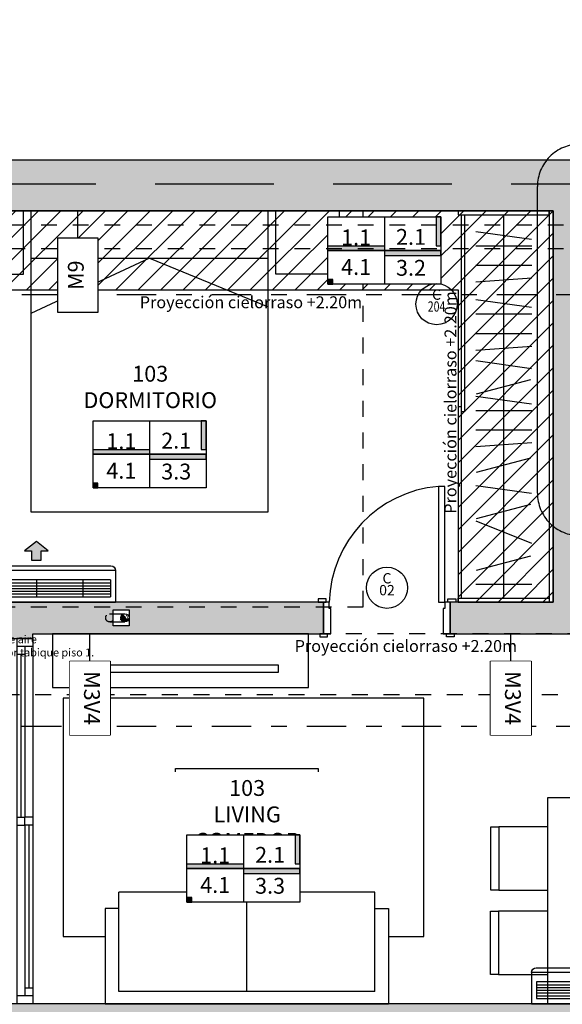
# Model space of a CAD drawing. Units: metres. Extents: x 0 to 89, y -243 to 15.
# Drawn here: x 49 to 52, y -23 to -17 of the extents above; entities that cross this region are included whole.
import ezdxf
from ezdxf.enums import TextEntityAlignment as Align

# ---------------------------------------------------------------- set-up
doc = ezdxf.new("R2010")
doc.units = ezdxf.units.M
doc.header["$MEASUREMENT"] = 0
doc.set_wipeout_variables(frame=1)
for name, pattern in [('ACAD_ISO07W100', [3, 0, -3]), ('Arevalo_P2º$0$HIDDEN2', [0.1875, 0.125, -0.0625]), ('DASHDOT', [1, 0.5, -0.25, 0, -0.25]), ('HIDDEN', [9.525, 6.35, -3.175]), ('HIDDEN2', [0.1875, 0.125, -0.0625])]:
    doc.linetypes.add(name, pattern=pattern)
for name, color, linetype in [('A texto locales', 2, 'Continuous'), ('A textos códigos carpintería', 2, 'Continuous'), ('A textos códigos muros', 2, 'Continuous'), ('A_Aberturas', 154, 'Continuous'), ('A_Aire Acondicionado', 42, 'Continuous'), ('A_Anno-detalles', 211, 'Continuous'), ('A_Auxiliar', 5, 'Continuous'), ('A_Cielorraso', 161, 'Continuous'), ('A_Eje de replanteo', 2, 'Continuous'), ('A_Equipamiento', 133, 'Continuous'), ('A_Equipamiento fijo', 13, 'Continuous'), ('A_Hatch Cielorraso', 9, 'Continuous'), ('A_Hatch Muros Tipologías', 252, 'Continuous'), ('A_Lineas de Corte', 4, 'Continuous'), ('A_Muros tipologías', 3, 'Continuous'), ('A_Terminaciones Locales', 1, 'Continuous'), ('A_Terreno', 3, 'Continuous'), ('A_Textos Cielorraso', 181, 'Continuous'), ('A_Ventilación', 230, 'Continuous'), ('ACC_Puertas A CAMBIAR ACC', 21, 'Continuous'), ('S_Gris', 252, 'Continuous')]:
    doc.layers.add(name, color=color, linetype=linetype)
doc.styles.add('2.1.1_NORMAL x2', font='swissc.ttf', dxfattribs={"height": 0.0015})
doc.styles.add('2.1_NORMAL', font='swissc.ttf', dxfattribs={"height": 0.002})
doc.styles.add('2.2_NORMAL bold', font='swisscb.ttf', dxfattribs={"height": 0.002})
doc.styles.add('H.C 01', font='arial.ttf', dxfattribs={"height": 0.1})
doc.styles.add('RomanS', font='txt')
doc.styles.add('T-01', font='romans.shx')

# ---------------------------------------------------------------- blocks, each defined once
blk = doc.blocks.new('101_CR')
at = {"layer": 'A_Hatch Cielorraso'}
h = blk.add_hatch(dxfattribs=at)
h.set_pattern_fill('_USER', color=256, scale=0.1, angle=225, pattern_type=0)
h.set_pattern_definition([(225, (-438.79192, -142.6652), (0.070710678, -0.070710678), [])])
h.paths.add_polyline_path([(40.4381, 8.4265), (40.4381, 5.9566), (40.5881, 5.9566), (40.5881, 7.9265), (43.8753, 7.9265), (43.8753, 5.9566), (44.4753, 5.9566), (44.4753, 8.4265)])
blk.add_lwpolyline([(40.5881, 7.9265), (43.8753, 7.9265), (43.8753, 5.9566), (44.4753, 5.9566), (44.4753, 8.4265), (40.4381, 8.4265), (40.4381, 5.9566), (40.5881, 5.9566)], close=True, dxfattribs=at)
blk = doc.blocks.new('2')
at = {"layer": 'A_Equipamiento'}
for p, q in [((2439.4497, -2647.9016), (2439.4497, -2647.8516)), ((2439.4497, -2647.8516), (2439.8497, -2647.8516)), ((2439.8497, -2647.8516), (2439.8497, -2647.9016)), ((2439.9819, -2647.8516), (2440.3819, -2647.8516)), ((2439.9819, -2647.9016), (2439.9819, -2647.8516)), ((2440.3819, -2647.8516), (2440.3819, -2647.9016)), ((2439.4497, -2649.3203), (2439.4497, -2649.3703)), ((2439.8497, -2649.3703), (2439.8497, -2649.3203)), ((2439.9819, -2649.317), (2439.9819, -2649.367)), ((2440.3819, -2649.367), (2440.3819, -2649.317)), ((2439.4497, -2649.3703), (2439.8497, -2649.3703)), ((2439.9819, -2649.367), (2440.3819, -2649.367))]:
    blk.add_line(p, q, dxfattribs=at)
for points in [[(2439.8497, -2648.2109), (2439.8497, -2647.9016), (2439.4497, -2647.9016), (2439.4497, -2648.2109)], [(2440.3819, -2648.2109), (2440.3819, -2647.9016), (2439.9819, -2647.9016), (2439.9819, -2648.2109)], [(2439.8497, -2649.0109), (2439.8497, -2649.3203), (2439.4497, -2649.3203), (2439.4497, -2649.0109)], [(2440.3819, -2649.0109), (2440.3819, -2649.317), (2439.9819, -2649.317), (2439.9819, -2649.0109)]]:
    blk.add_lwpolyline(points, dxfattribs=at)
blk.add_lwpolyline([(2440.5666, -2649.0109), (2439.265, -2649.0109), (2439.265, -2648.2109), (2440.5666, -2648.2109)], close=True, dxfattribs=at)
blk = doc.blocks.new('CAMA 2P 1.40x1.90')
at = {"layer": 'A_Auxiliar', "color": 251, "linetype": 'HIDDEN', "ltscale": 0.01}
blk.add_lwpolyline([(33.8382, 7.3493), (33.8382, 9.8493), (36.5382, 9.8493), (36.5382, 7.3493)], dxfattribs=at)
at = {"layer": 'A_Equipamiento'}
for p, q in [((35.1882, 7.6493), (34.4382, 7.9983)), ((35.1882, 7.6493), (35.9382, 7.9547)), ((34.3917, 7.7493), (34.3917, 7.3493)), ((35.9848, 7.7493), (35.9848, 7.3493)), ((34.4382, 7.6493), (35.9382, 7.6493))]:
    blk.add_line(p, q, dxfattribs=at)
blk.add_lwpolyline([(34.4382, 7.3493), (34.4382, 9.2493), (35.9382, 9.2493), (35.9382, 7.3493)], close=True, dxfattribs=at)
for points in [[(34.3917, 7.3493), (33.9917, 7.3493), (33.9917, 7.7493), (34.3917, 7.7493)], [(35.9848, 7.3493), (36.3848, 7.3493), (36.3848, 7.7493), (35.9848, 7.7493)]]:
    blk.add_lwpolyline(points, dxfattribs=at)
blk = doc.blocks.new('*U91')
for p, q in [((-0.1823, 0), (-0.1823, 0.1)), ((0.9711, 0.1), (-0.1823, 0.1)), ((-0.1323, 0), (-0.1323, 0.1)), ((0.9461, 0.1), (0.9461, 0.05)), ((2.1246, 0.1), (0.9711, 0.1)), ((0.9961, 0.1), (0.9961, 0.05)), ((2.0246, 0.075), (0.9961, 0.075)), ((2.0246, 0.1), (2.0246, 0.05)), ((2.0746, 0), (2.0746, 0.1)), ((2.1246, 0), (2.1246, 0.1)), ((0.9711, 0), (-0.1823, 0)), ((0.9461, 0.05), (-0.1323, 0.05)), ((-0.0823, 0), (-0.0823, 0.05)), ((0.9461, 0.025), (-0.0823, 0.025)), ((0.9461, 0), (0.9461, 0.05)), ((0.9461, 0.05), (0.9961, 0.05)), ((2.1246, 0), (0.9711, 0)), ((2.0746, 0.05), (0.9961, 0.05)), ((0.9961, 0), (0.9961, 0.05))]:
    blk.add_line(p, q)
blk = doc.blocks.new('*U159')
for points in [[(0.79, 1.6118), (0.75, 1.6118), (0.75, 0.8818), (0.79, 0.8818)], [(0.04, 0.9018), (-0.01, 0.9018), (-0.01, 0.8818), (0.04, 0.8818)], [(0.025, 0.8818), (0.025, 0.6817), (0.07, 0.6817), (0.07, 0.8418), (0.06, 0.8418), (0.06, 0.8818)], [(0.825, 0.6817), (0.825, 0.8818), (0.79, 0.8818), (0.79, 0.8418), (0.78, 0.8418), (0.78, 0.6817)], [(0.81, 0.9018), (0.86, 0.9018), (0.86, 0.8818), (0.81, 0.8818)], [(0.05, 0.6817), (0, 0.6817), (0, 0.6617), (0.05, 0.6617)], [(0.8, 0.6817), (0.85, 0.6817), (0.85, 0.6617), (0.8, 0.6617)]]:
    blk.add_lwpolyline(points, close=True)
at = {"color": 251}
blk.add_arc((0.8126, 0.8615), 0.7529, 94.77031, 178.45677, dxfattribs=at)
blk = doc.blocks.new('*U172')
at = {"linetype": 'Continuous'}
blk.add_hatch(color=252, dxfattribs=at).paths.add_polyline_path([(0.3226, 0.4698), (0.3226, 0.4241), (0.3825, 0.4994), (0.3226, 0.5747), (0.3226, 0.529), (0.265, 0.529), (0.265, 0.4698)])
at = {"color": 0, "linetype": 'Continuous'}
for p, q in [((0.0003, 0), (0.0003, 1)), ((0.1983, 1), (0.0003, 1)), ((0.2283, 0.03), (0.2283, 0.97)), ((0.1983, 0), (0.0003, 0))]:
    blk.add_line(p, q, dxfattribs=at)
at = {"linetype": 'Continuous'}
blk.add_line((0.1671, 1), (0.0003, 1), dxfattribs=at)
at = {"color": 252, "linetype": 'Continuous'}
for p, q in [((0.1983, 1), (0.1983, 0)), ((0.1395, 0.9673), (0.0333, 0.9673)), ((0.0333, 0.0314), (0.0333, 0.9673)), ((0.0519, 0.0314), (0.0519, 0.9673)), ((0.0693, 0.0314), (0.0693, 0.9673)), ((0.0864, 0.0314), (0.0864, 0.9673)), ((0.1035, 0.0314), (0.1035, 0.9673)), ((0.1209, 0.0314), (0.1209, 0.9673)), ((0.1395, 0.9673), (0.1395, 0.0314)), ((0.1395, 0.7935), (0.0333, 0.7935)), ((0.1395, 0.4993), (0.0333, 0.4993)), ((0.1395, 0.2588), (0.0333, 0.2588)), ((0, 0.0977), (0.0003, 0.0977)), ((0.1395, 0.0314), (0.0333, 0.0314))]:
    blk.add_line(p, q, dxfattribs=at)
at = {"color": 0, "linetype": 'Continuous'}
for points in [[(0.3226, 0.529), (0.3226, 0.5747), (0.3825, 0.4994), (0.3226, 0.4241), (0.3226, 0.4698)], [(0.3226, 0.4698), (0.265, 0.4698), (0.265, 0.529), (0.3226, 0.529)]]:
    blk.add_lwpolyline(points, dxfattribs=at)
for centre, start, end in [((0.1983, 0.97), 0, 90), ((0.1983, 0.03), 270, 0)]:
    blk.add_arc(centre, 0.03, start, end, dxfattribs=at)
blk = doc.blocks.new('sillon 190x70')
at = {"color": 0}
for p, q in [((527.0272, 107.7283), (526.4246, 107.7283)), ((526.4246, 105.9397), (526.4246, 107.7283)), ((527.0272, 107.6428), (527.0272, 107.7283)), ((526.5028, 107.6428), (526.5028, 106.0252)), ((526.5028, 107.6428), (527.1303, 107.6428)), ((527.1303, 107.6428), (527.1303, 106.0252)), ((526.5028, 106.834), (527.1303, 106.834)), ((526.5028, 106.0252), (527.1303, 106.0252)), ((527.0272, 106.0252), (527.0272, 105.9397)), ((527.0272, 105.9397), (526.4246, 105.9397))]:
    blk.add_line(p, q, dxfattribs=at)
blk = doc.blocks.new('AI_PTB_1D_V3')
at = {"layer": 'A_Hatch Muros Tipologías'}
h = blk.add_hatch(color=256, dxfattribs=at)
h.dxf.hatch_style = 1
h.paths.add_polyline_path([(75.5542, 148.6218), (74.9042, 148.6218), (74.9042, 148.4217), (75.6692, 148.4217), (75.6692, 149.1417), (75.7192, 149.1417), (75.7192, 149.2567), (75.6692, 149.2567), (75.6692, 151.0767), (78.1892, 151.0767), (78.1892, 149.2567), (76.4192, 149.2567), (76.4192, 149.1417), (78.1192, 149.1417), (78.1192, 148.4917), (79.4971, 148.4917), (79.4971, 148.4077), (79.7171, 148.4077), (79.7171, 148.7617), (78.3392, 148.7617), (78.3392, 151.2117), (86.6032, 151.2117), (86.6032, 151.4117), (70.7171, 151.4117), (70.7171, 151.0917), (71.3171, 151.0917), (71.3171, 150.2218), (71.5171, 150.2218), (71.5171, 151.0917), (75.5542, 151.0917)])
h = blk.add_hatch(color=256, dxfattribs=at)
h.dxf.hatch_style = 1
h.paths.add_polyline_path([(71.3171, 148.3917), (72.2671, 148.3917), (72.2671, 148.4217), (74.1042, 148.4217), (74.1042, 148.6218), (71.3171, 148.6218)])
h = blk.add_hatch(color=256, dxfattribs=at)
h.dxf.hatch_style = 1
h.paths.add_polyline_path([(72.0671, 145.8848), (79.7171, 145.8848), (79.7171, 147.5077), (79.4971, 147.5062), (79.4971, 146.0848), (72.0671, 146.0848)])
at = {"layer": 'A_Cielorraso', "linetype": 'Arevalo_P2º$0$HIDDEN2', "ltscale": 0.8}
for points in [[(71.6671, 148.6218), (71.6671, 150.5917), (74.9542, 150.5917), (74.9542, 148.6218)], [(77.1453, 146.0848), (77.1453, 148.4217), (74.0954, 148.4217)]]:
    blk.add_lwpolyline(points, dxfattribs=at)
at = {"layer": 'A_Equipamiento'}
for points in [[(72.3913, 148.0816), (74.009, 148.0816), (74.009, 148.4217), (72.3913, 148.4217)], [(72.5822, 148.1783), (73.8181, 148.1783), (73.8181, 148.2238), (72.5822, 148.2238)], [(74.0691, 147.071), (73.1691, 147.071), (73.1691, 147.571), (74.0691, 147.571)]]:
    blk.add_lwpolyline(points, close=True, dxfattribs=at)
blk.add_lwpolyline([(74.5134, 146.5104), (74.737, 146.5104), (74.737, 148.015), (72.4585, 148.015), (72.4585, 146.5104), (72.7248, 146.5104)], dxfattribs=at)
at = {"layer": 'A_Equipamiento fijo'}
for p, q in [((75.2417, 148.6468), (75.2417, 151.0667)), ((75.0659, 150.9616), (75.4175, 150.9129)), ((75.0646, 150.8707), (75.4189, 150.8707)), ((75.0646, 150.7482), (75.4189, 150.7482)), ((75.065, 150.6424), (75.4185, 150.6679)), ((75.0659, 150.5312), (75.4175, 150.4825)), ((75.0646, 150.4403), (75.4189, 150.4403)), ((75.0646, 150.3178), (75.4189, 150.3178)), ((75.065, 150.212), (75.4185, 150.2375)), ((75.0659, 150.1458), (75.4175, 150.0971)), ((75.0697, 149.9366), (75.4138, 150.0275)), ((75.0659, 149.9224), (75.4175, 149.8736)), ((75.0646, 149.8314), (75.4189, 149.8314)), ((75.0646, 149.7089), (75.4189, 149.7089)), ((75.065, 149.6031), (75.4185, 149.6287)), ((75.0697, 149.4414), (75.4138, 149.5323)), ((75.0659, 149.3584), (75.4175, 149.3096)), ((75.0697, 149.1492), (75.4138, 149.24)), ((75.0659, 149.1349), (75.4175, 148.9931)), ((75.0697, 148.8233), (75.4138, 148.9142)), ((75.0646, 148.7349), (75.4189, 148.7349))]:
    blk.add_line(p, q, dxfattribs=at)
for points in [[(74.9542, 151.0667), (75.5292, 151.0667), (75.5292, 151.0917), (74.9542, 151.0917)], [(74.9942, 151.0667), (74.9942, 149.8217), (74.9742, 149.8217), (74.9742, 151.0667)], [(75.5292, 148.6218), (75.5542, 148.6218), (75.5542, 151.0917), (75.5292, 151.0917)], [(74.9742, 148.6468), (74.9742, 149.8537), (74.9542, 149.8537), (74.9542, 148.6468)], [(74.9542, 148.6468), (75.5292, 148.6468), (75.5292, 148.6218), (74.9542, 148.6218)]]:
    blk.add_lwpolyline(points, close=True, dxfattribs=at)
at = {"layer": 'A_Muros tipologías'}
for points in [[(86.5857, 151.4117), (70.7171, 151.4117)], [(71.5171, 151.0917), (75.5542, 151.0917), (75.5542, 148.6218), (74.9042, 148.6218), (74.9042, 148.4217), (75.6692, 148.4217), (75.6692, 149.1417), (75.7192, 149.1417), (75.7192, 149.2567), (75.6692, 149.2567), (75.6692, 151.0767), (78.1892, 151.0767), (78.1892, 149.2567), (76.4192, 149.2567), (76.4192, 149.1417), (78.1192, 149.1417), (78.1192, 148.4917), (79.4971, 148.4917), (79.4971, 148.4077), (79.7171, 148.4077)], [(79.7171, 147.3117), (79.7171, 147.5077), (79.4971, 147.5077), (79.4971, 146.0848), (72.0671, 146.0848), (72.0671, 145.8848), (79.7171, 145.8848), (79.7171, 147.0917)]]:
    blk.add_lwpolyline(points, dxfattribs=at)
blk.add_lwpolyline([(71.3171, 148.6218), (71.3171, 148.3917), (72.2671, 148.3917), (72.2671, 148.4217), (74.1042, 148.4217), (74.1042, 148.4917), (74.1042, 148.6218)], close=True, dxfattribs=at)
at = {"layer": 'A_Aberturas', "rotation": 90}
blk.add_blockref('*U91', (72.2671, 146.2671), dxfattribs=at)
at = {"layer": 'A_Aire Acondicionado', "rotation": 270.0000007625012}
for p, xscale in [((71.7901, 148.6215), -0.9999999999999979), ((75.4171, 146.0845), -0.9999999999999988)]:
    blk.add_blockref('*U172', p, dxfattribs=dict(at, xscale=xscale))
at = {"layer": 'A_Equipamiento', "xscale": -1}
for name, p, rotation in [('CAMA 2P 1.40x1.90', (37.8165, 158.441), 180), ('2', (2724.528, -2293.1802), 270), ('sillon 190x70', (-33.2149, -380.3398), 270)]:
    blk.add_blockref(name, p, dxfattribs=dict(at, rotation=rotation))
at = {"layer": 'ACC_Puertas A CAMBIAR ACC'}
blk.add_blockref('*U159', (74.0792, 147.74), dxfattribs=at)
blk = doc.blocks.new('Predio')
at = {"layer": 'A_Terreno', "linetype": 'HIDDEN2', "ltscale": 6}
blk.add_lwpolyline([(841.0967, 143.2099), (834.0395, 143.1924), (834.0401, 142.9824), (830.3262, 143.1954), (789.2177, 142.8451), (780.5578, 142.6652), (779.1267, 147.4149), (779.7685, 151.2617), (843.4785, 151.2617), (842.4095, 143.2129), (841.0346, 143.2099)], dxfattribs=at)
blk = doc.blocks.new('AL_Cortes pb')
at = {"layer": 'A_Lineas de Corte', "linetype": 'DASHDOT', "ltscale": 0.5}
for points in [[(620.8116, 55.2897), (620.8116, 125.0822)], [(623.5366, 55.2897), (623.5366, 125.0822)]]:
    blk.add_lwpolyline(points, dxfattribs=at)
blk = doc.blocks.new('EJE REPLANTEO')
at = {"layer": 'A_Eje de replanteo', "color": 2, "linetype": 'ACAD_ISO07W100', "ltscale": 0.015}
blk.add_line((12.2543, 0), (-55.8732, 0), dxfattribs=at)
blk = doc.blocks.new('TXT LOCALES_101')
at = {"layer": 'A texto locales', "char_height": 0.1, "attachment_point": 1, "style": '2.2_NORMAL bold', "bg_fill": 2}
for s, insert, width in [('\\pxqc;{\\fArial Narrow|b1|i0|c0|p34;\\C2;103\\P}DORMITORIO', (41.5061, 7.4478), 0.847774), ('\\pxqc;{\\fArial Narrow|b1|i0|c0|p34;\\C2;103\\P}LIVING COMEDOR', (42.0607, 4.8326), 0.962446)]:
    blk.add_mtext(s, dxfattribs=dict(at, insert=insert, width=width))
blk = doc.blocks.new('TERMINACIONES 01')
at = {"layer": 'A texto locales', "lineweight": -3, "style": 'RomanS', "width": 0.9}
for tag, p in [('COCINA-COMEDOR', (0, 0.8333)), ('LINEA-2', (0, 0.6608))]:
    blk.add_attdef(tag, text='', height=0.1, dxfattribs=at).set_placement(p, align=Align.CENTER)
at = {"lineweight": -3}
blk.add_wipeout([(-0.3512, 0.5659), (0.3512, 0.5659), (0.3512, 0.148), (-0.3512, 0.148)], dxfattribs=at).dxf.layer = 'A_Terminaciones Locales'
for points in [[(0.3212, 0.387), (0.3212, 0.5659), (0.3512, 0.5659), (0.3512, 0.387)], [(-0.3512, 0.387), (-0.3512, 0.357), (0, 0.357), (0, 0.387)], [(0, 0.357), (0, 0.327), (0.3512, 0.327), (0.3512, 0.357)], [(-0.3212, 0.178), (-0.3512, 0.178), (-0.3512, 0.148), (-0.3212, 0.148)]]:
    blk.add_hatch(color=256, dxfattribs=at).paths.add_polyline_path(points)
for p, q in [((0, 0.5659), (0, 0.148)), ((-0.3512, 0.3569), (0.3512, 0.357))]:
    blk.add_line(p, q, dxfattribs=at)
for points in [[(0.3512, 0.5659), (0.3212, 0.5659), (0.3212, 0.387), (0.3512, 0.387)], [(-0.3512, 0.387), (0, 0.387), (0, 0.357), (-0.3512, 0.357)], [(0, 0.327), (0.3512, 0.327), (0.3512, 0.357), (0, 0.357)], [(-0.3212, 0.178), (-0.3512, 0.178), (-0.3512, 0.148), (-0.3212, 0.148)]]:
    blk.add_lwpolyline(points, close=True)
at = {"layer": 'A_Terminaciones Locales', "lineweight": -3}
blk.add_lwpolyline([(-0.3512, 0.5659), (0.3512, 0.5659), (0.3512, 0.148), (-0.3512, 0.148)], close=True, dxfattribs=at)
at = {"lineweight": -3, "style": 'RomanS', "width": 0.9}
for p in [(-0.1756, 0.4227), (0.1656, 0.4189), (-0.1756, 0.2058), (0.1656, 0.2006)]:
    blk.add_attdef('0.00', text='', height=0.1, dxfattribs=at).set_placement(p, align=Align.CENTER)
blk = doc.blocks.new('TERM LOCALES_101')
at = {"layer": 'A_Terminaciones Locales', "lineweight": -3}
ref = blk.add_blockref('TERMINACIONES 01', (43.4087, 7.8126), dxfattribs=dict(at, xscale=1.015898667665144, yscale=1.015898667665144, zscale=1.015898667665144, rotation=359.9994551925661))
ref.add_attrib('0.00', '3.2', dxfattribs={"layer": '0', "lineweight": -3, "height": 0.1, "rotation": 359.99946, "style": 'H.C 01'}).set_placement((43.577, 8.0164), align=Align.CENTER)
ref.add_attrib('0.00', '4.1', dxfattribs={"layer": '0', "lineweight": -3, "height": 0.1, "rotation": 359.99946, "style": 'H.C 01'}).set_placement((43.2303, 8.0217), align=Align.CENTER)
ref.add_attrib('0.00', '2.1', dxfattribs={"layer": '0', "lineweight": -3, "height": 0.1, "rotation": 359.99946, "style": 'H.C 01'}).set_placement((43.577, 8.2116), align=Align.CENTER)
ref.add_attrib('0.00', '1.1', dxfattribs={"layer": '0', "lineweight": -3, "height": 0.1, "rotation": 359.99946, "style": 'H.C 01'}).set_placement((43.2303, 8.2084), align=Align.CENTER)
ref = blk.add_blockref('TERMINACIONES 01', (41.9258, 6.5265), dxfattribs=dict(at, xscale=1.015898667665144, yscale=1.015898667665144, zscale=1.015898667665144, rotation=359.9994551925661))
ref.add_attrib('0.00', '3.3', dxfattribs={"layer": '0', "lineweight": -3, "height": 0.1, "rotation": 359.99946, "style": 'H.C 01'}).set_placement((42.0941, 6.7303), align=Align.CENTER)
ref.add_attrib('0.00', '4.1', dxfattribs={"layer": '0', "lineweight": -3, "height": 0.1, "rotation": 359.99946, "style": 'H.C 01'}).set_placement((41.7474, 6.7356), align=Align.CENTER)
ref.add_attrib('0.00', '2.1', dxfattribs={"layer": '0', "lineweight": -3, "height": 0.1, "rotation": 359.99946, "style": 'H.C 01'}).set_placement((42.0941, 6.9255), align=Align.CENTER)
ref.add_attrib('0.00', '1.1', dxfattribs={"layer": '0', "lineweight": -3, "height": 0.1, "rotation": 359.99946, "style": 'H.C 01'}).set_placement((41.7474, 6.9224), align=Align.CENTER)
ref = blk.add_blockref('TERMINACIONES 01', (42.5188, 3.9114), dxfattribs=dict(at, xscale=1.015898667665144, yscale=1.015898667665144, zscale=1.015898667665144, rotation=359.9994551925661))
ref.add_attrib('0.00', '3.3', dxfattribs={"layer": '0', "lineweight": -3, "height": 0.1, "rotation": 359.99946, "style": 'H.C 01'}).set_placement((42.687, 4.1151), align=Align.CENTER)
ref.add_attrib('0.00', '4.1', dxfattribs={"layer": '0', "lineweight": -3, "height": 0.1, "rotation": 359.99946, "style": 'H.C 01'}).set_placement((42.3404, 4.1204), align=Align.CENTER)
ref.add_attrib('0.00', '2.1', dxfattribs={"layer": '0', "lineweight": -3, "height": 0.1, "rotation": 359.99946, "style": 'H.C 01'}).set_placement((42.687, 4.3104), align=Align.CENTER)
ref.add_attrib('0.00', '1.1', dxfattribs={"layer": '0', "lineweight": -3, "height": 0.1, "rotation": 359.99946, "style": 'H.C 01'}).set_placement((42.3404, 4.3072), align=Align.CENTER)
blk = doc.blocks.new('TXT CR_101')
at = {"layer": 'A_Textos Cielorraso', "char_height": 0.075, "width": 1.769101, "attachment_point": 7, "style": '2.1.1_NORMAL x2'}
for insert in [(41.6563, 7.8115), (42.6344, 5.6415)]:
    blk.add_mtext('\\pxqc;{\\W2.229883; }Proyección cielorraso +2.20m', dxfattribs=dict(at, insert=insert))
at = {"layer": 'A_Textos Cielorraso', "insert": (43.8638, 6.3064), "char_height": 0.075, "width": 1.769101, "attachment_point": 7, "rotation": 90, "style": '2.1.1_NORMAL x2'}
blk.add_mtext('\\pxqc;{\\W2.229883; }Proyección cielorraso +2.20m', dxfattribs=at)
blk = doc.blocks.new('A-ANNO-COD-C')
at = {"color": 1}
blk.add_circle((0, -0.0026), 0.0026, dxfattribs=at)
at = {"style": 'T-01'}
blk.add_text('C', height=0.0013, rotation=360, dxfattribs=at).set_placement((0, -0.0014), align=Align.MIDDLE_CENTER)
blk.add_attdef('NRO', text='', height=0.0013, rotation=360, dxfattribs=at).set_placement((0, -0.0031), align=Align.MIDDLE_CENTER)
blk = doc.blocks.new('TAG_PUERTAS_101')
at = {"layer": 'A textos códigos carpintería'}
ref = blk.add_blockref('A-ANNO-COD-C', (43.4253, 6.1766), dxfattribs=dict(at, xscale=50, yscale=50, zscale=50))
ref.add_attrib('NRO', '02', dxfattribs={"layer": '0', "height": 0.065, "rotation": 360, "style": 'T-01'}).set_placement((43.4253, 6.0316), align=Align.MIDDLE_CENTER)
blk = doc.blocks.new('P27_Bajada 63')
h = blk.add_hatch(color=256)
h.dxf.hatch_style = 1
h.paths.add_polyline_path([(0, 0, 1), (0, 0.0315, 0.414214), (-0.0315, 0, 0.414214), (0, -0.0315, -1)])
blk.add_lwpolyline([(0, -0.0315, -1), (0, 0, 1), (0, 0.0315)], format="xyb")
blk.add_circle((0, 0), 0.0315)
blk = doc.blocks.new('S_101_Sanitaria')
at = {"layer": 'S_Gris', "color": 250, "linetype": 'HIDDEN2', "ltscale": 0.2}
blk.add_circle((41.6743, 5.8566), 0.026, dxfattribs=at)
at = {"layer": 'S_Gris', "color": 250, "insert": (41.5865, 5.7465), "char_height": 0.05, "attachment_point": 3, "style": '2.1_NORMAL'}
blk.add_mtext('\\pxql;{\\fArial Narrow|b0|i0|c0|p34;desvío de desagüe aire\\Pacondicionado por tabique piso 1.}', dxfattribs=at)
blk.add_wipeout([(41.6965, 5.8066), (41.7965, 5.8066), (41.7965, 5.9066), (41.6965, 5.9066)])
at = {"layer": 'S_Gris', "linetype": 'HIDDEN', "ltscale": 0.01}
blk.add_lwpolyline([(41.6965, 5.8066), (41.6965, 5.9066), (41.7965, 5.9066), (41.7965, 5.8066)], close=True, dxfattribs=at)
at = {"layer": 'S_Gris', "xscale": 0.8253968253956004, "yscale": 0.8253968253956004, "zscale": 0.8253968253956004, "rotation": 90}
blk.add_blockref('P27_Bajada 63', (41.7705, 5.8566), dxfattribs=at)
at = {"layer": 'S_Gris', "color": 250, "insert": (41.7952, 5.8762), "char_height": 0.035, "attachment_point": 3, "style": '2.1_NORMAL', "bg_fill": 2}
blk.add_mtext('AA', dxfattribs=at)
at = {"layer": 'S_Gris', "color": 250, "linetype": 'HIDDEN2', "ltscale": 0.2}
for points in [[(41.6728, 5.8825), (41.7705, 5.8826)], [(41.6743, 5.8306), (41.7705, 5.8306)]]:
    blk.add_lwpolyline(points, dxfattribs=at)
blk = doc.blocks.new('AL_VENT_PT_V4')
at = {"layer": 'A_Ventilación', "linetype": 'HIDDEN', "ltscale": 0.01}
for p, q in [((975.2981, 211.0015, 0), (970.7959, 211.0015, 0)), ((975.2981, 210.8515, 0), (970.7959, 210.8515, 0))]:
    blk.add_line(p, q, dxfattribs=at)
blk = doc.blocks.new('*U149')
at = {"layer": 'A_Anno-detalles'}
for p, q in [((0.004, 0.004), (0.004, 0.01173)), ((0.008, 0), (0, 0))]:
    blk.add_line(p, q, dxfattribs=at)
at = {"layer": 'A_Anno-detalles', "linetype": 'HIDDEN', "ltscale": 0.01}
blk.add_lwpolyline([(-0.03543, 0.01706), (-0.03543, 0.0558, -0.414214), (-0.03009, 0.06113), (0.02194, 0.06113, -0.414214), (0.02727, 0.0558), (0.02727, 0.01706, -0.414214), (0.02194, 0.01173), (-0.03009, 0.01173, -0.414214)], format="xyb", close=True, dxfattribs=at)
at = {"layer": 'A_Anno-detalles'}
blk.add_circle((0.004, 0), 0.004, dxfattribs=at)
at = {"layer": 'A_Anno-detalles', "color": 1, "style": 'T-01'}
blk.add_attdef('DP/C', text='', height=0.0015, dxfattribs=at).set_placement((0.004, 0.0015), align=Align.MIDDLE_CENTER)
at = {"layer": 'A_Anno-detalles', "color": 1, "style": 'T-01', "width": 0.6}
blk.add_attdef('A-Z-102', text='', height=0.0015, dxfattribs=at).set_placement((0.004, -0.0015), align=Align.MIDDLE_CENTER)
blk = doc.blocks.new('101-108_TAGS DS')
at = {"layer": 'A_Anno-detalles'}
ref = blk.add_blockref('*U149', (45.7389, 9.433), dxfattribs=dict(at, xscale=50, yscale=50, zscale=50, rotation=180))
ref.add_attrib('A-Z-102', 'A453', dxfattribs={"color": 1, "height": 0.075, "style": 'T-01', "width": 0.6}).set_placement((45.5389, 9.508), align=Align.MIDDLE_CENTER)
ref.add_attrib('DP/C', 'DS', dxfattribs={"color": 1, "height": 0.075, "style": 'T-01'}).set_placement((45.5389, 9.358), align=Align.MIDDLE_CENTER)
blk = doc.blocks.new('*U117')
at = {"color": 1}
blk.add_wipeout([(-0.6396, 0.1276), (-0.1738, 0.1276), (-0.1738, -0.1276), (-0.6396, -0.1276)], dxfattribs=at)
blk.add_line((-0.1738, 0), (0, 0), dxfattribs=at)
blk.add_lwpolyline([(-0.6396, -0.1276), (-0.1738, -0.1276), (-0.1738, 0.1276), (-0.6396, 0.1276)], close=True, dxfattribs=at)
at = {"color": 1, "style": 'H.C 01'}
blk.add_attdef('TABIQUE', text='', height=0.1, rotation=360, dxfattribs=at).set_placement((-0.4067, 0), align=Align.MIDDLE)
blk = doc.blocks.new('*U280')
at = {"color": 1}
blk.add_line((-0.6396, 0), (-0.8134, 0), dxfattribs=at)
blk.add_lwpolyline([(-0.6396, -0.1276), (-0.1738, -0.1276), (-0.1738, 0.1276), (-0.6396, 0.1276)], close=True, dxfattribs=at)
at = {"color": 1, "style": 'H.C 01'}
blk.add_attdef('TABIQUE', text='', height=0.1, rotation=360, dxfattribs=at).set_placement((-0.4067, 0), align=Align.MIDDLE)
at = {"color": 1}
blk.add_wipeout([(-0.6396, 0.1276), (-0.1738, 0.1276), (-0.1738, -0.1276), (-0.6396, -0.1276)], dxfattribs=at)
blk = doc.blocks.new('101_MUROS')
at = {"layer": 'A textos códigos muros', "rotation": 90}
blk.add_blockref('*U117', (41.4728, 8.4265), dxfattribs=at).add_auto_attribs({'TABIQUE': 'M9'})
at = {"layer": 'A textos códigos muros'}
ref = blk.add_blockref('*U280', (41.5488, 4.9431), dxfattribs=dict(at, xscale=-1.000000000000008, rotation=90))
ref.add_attrib('TABIQUE', 'M3V4', dxfattribs={"layer": '0', "color": 1, "height": 0.1, "rotation": 270, "style": 'H.C 01'}).set_placement((41.5488, 5.3498), align=Align.MIDDLE)
ref = blk.add_blockref('*U280', (44.2078, 4.9431), dxfattribs=dict(at, xscale=-1.000000000000008, rotation=90))
ref.add_attrib('TABIQUE', 'M3V4', dxfattribs={"layer": '0', "color": 1, "height": 0.1, "rotation": 270, "style": 'H.C 01'}).set_placement((44.2078, 5.3498), align=Align.MIDDLE)

msp = doc.modelspace()

# ---------------------------------------------------------------- block references
msp.add_blockref('AI_PTB_1D_V3', (-23.44, -169.5557))
at = {"layer": 'A_Eje de replanteo', "color": 1}
msp.add_blockref('EJE REPLANTEO', (60.2882, -21.519), dxfattribs=at)
at = {"layer": 'A_Hatch Cielorraso'}
msp.add_blockref('101_CR', (7.6389, -26.8905), dxfattribs=at)
at = {"layer": 'A_Lineas de Corte', "rotation": 90}
msp.add_blockref('AL_Cortes pb', (128.897, -642.5306), dxfattribs=at)
at = {"layer": 'A_Terreno'}
msp.add_blockref('Predio', (-772.9189, -169.5557), dxfattribs=at)

# ---------------------------------------------------------------- next in the draw order: block references
at = {"layer": 'A texto locales'}
msp.add_blockref('TXT LOCALES_101', (7.6389, -26.8905), dxfattribs=at)

# ---------------------------------------------------------------- next in the draw order: block references
at = {"layer": 'A_Terminaciones Locales'}
msp.add_blockref('TERM LOCALES_101', (7.6389, -26.8905), dxfattribs=at)

# ---------------------------------------------------------------- next in the draw order: block references
at = {"layer": 'A textos códigos carpintería'}
msp.add_blockref('TAG_PUERTAS_101', (7.6389, -26.8905), dxfattribs=at)
at = {"layer": 'A_Textos Cielorraso'}
msp.add_blockref('TXT CR_101', (7.6389, -26.8905), dxfattribs=at)

# ---------------------------------------------------------------- next in the draw order: block references
at = {"layer": 'S_Gris'}
msp.add_blockref('S_101_Sanitaria', (7.6389, -26.8905), dxfattribs=at)

# ---------------------------------------------------------------- next in the draw order: block references
at = {"layer": 'A textos códigos carpintería'}
ref = msp.add_blockref('A-ANNO-COD-C', (51.3773, -18.9232), dxfattribs=dict(at, xscale=50, yscale=50, zscale=50))
ref.add_attrib('NRO', '204', dxfattribs={"layer": '0', "height": 0.065, "rotation": 360, "style": 'T-01', "width": 0.75}).set_placement((51.3773, -19.0682), align=Align.MIDDLE_CENTER)
at = {"layer": 'A_Anno-detalles'}
msp.add_blockref('101-108_TAGS DS', (7.6389, -26.8905), dxfattribs=at)
at = {"layer": 'A_Ventilación'}
msp.add_blockref('AL_VENT_PT_V4', (-922.9189, -229.5557), dxfattribs=at)

# ---------------------------------------------------------------- next in the draw order: block references
at = {"layer": 'A textos códigos muros'}
msp.add_blockref('101_MUROS', (7.6389, -26.8905), dxfattribs=at)

doc.saveas('drawing.dxf')
